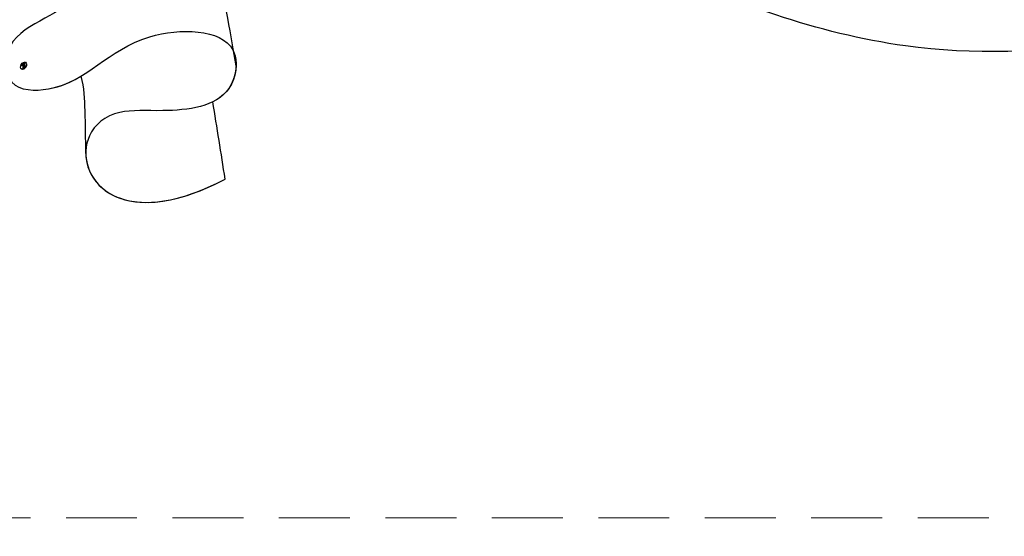
# Model space of a CAD drawing. Units: millimetres. Extents: x 1266 to 2946, y 347 to 1535.
# Drawn here: x 2105 to 2193, y 983 to 1029 of the extents above; entities that cross this region are included whole.
import ezdxf

# ---------------------------------------------------------------- set-up
doc = ezdxf.new("R2010")
doc.units = ezdxf.units.MM
doc.linetypes.add('HIDDEN', pattern=[9.525, 6.35, -3.175])
doc.layers.add('H-06.木作(細線)', color=8, linetype='Continuous')
doc.layers.add('H-08.木作(細線)', color=8, linetype='Continuous')
doc.layers.add('logo', color=240, linetype='Continuous', plot=False)
doc.styles.get("Standard").update_dxf_attribs({"font": 'arial.ttf'})
doc.styles.add('新細明體', font='txt')
doc.dimstyles.new('4', dxfattribs={"dimtxt": 10, "dimasz": 3, "dimexe": 1.5, "dimexo": 1.5, "dimgap": 1.2, "dimtad": 2, "dimdec": 0, "dimtxsty": '新細明體', "dimblk": 'ARCHTICK', "dimcen": 5, "dimclrd": 8, "dimclre": 8, "dimclrt": 4, "dimadec": 0, "dimazin": 0, "dimtfac": 1, "dimtdec": 0, "dimtix": 1, "dimtmove": 2, "dimatfit": 3, "dimldrblk": 'OPEN90', "dimfxl": 1.25, "dimlwd": 9, "dimlwe": 9, "dimarcsym": 0})

# ---------------------------------------------------------------- blocks, each defined once
blk = doc.blocks.new('logo')
at = {"layer": 'logo'}
h = blk.add_hatch(color=256, dxfattribs=at)
edge = h.paths.add_edge_path()
edge.add_ellipse((0.18, 0.6), major_axis=(0.323, 0.566), ratio=0.659111, start_angle=263.8576, end_angle=429.825)
edge.add_arc((0.02, 1.39), 0.399, 258.9967, 261.058)
edge.add_ellipse((0.18, 0.6), major_axis=(0.314, 0.551), ratio=0.659838, start_angle=263.243, end_angle=428.5195, ccw=False)
edge.add_arc((0.51, 0.37), 0.0433, 263.9962, 282.4455)
edge = h.paths.add_edge_path()
edge.add_ellipse((0.18, 0.6), major_axis=(0.314, 0.551), ratio=0.659838, start_angle=70.2744, end_angle=262.8394, ccw=False)
edge.add_arc((0.03, 1.2), 0.237, 245.2323, 248.2557, ccw=False)
edge.add_ellipse((0.18, 0.6), major_axis=(0.323, 0.566), ratio=0.659111, start_angle=71.1999, end_angle=263.5875)
edge.add_arc((0.5, 0.37), 0.0389, 266.4658, 288.3928, ccw=False)
edge = h.paths.add_edge_path(flags=17)
edge.add_line((0.2, 1.02), (0.2, 1.03))
edge.add_arc((0.02, 1.39), 0.399, 261.058, 296.4699, ccw=False)
edge.add_ellipse((0.18, 0.6), major_axis=(0.314, 0.551), ratio=0.659838, start_angle=68.5195, end_angle=70.2744)
edge.add_arc((0.03, 1.2), 0.237, 248.2557, 287.7329)
edge.add_arc((0.18, 0.84), 0.155, 119.2735, 139.7006)
edge.add_arc((0.45, 0.59), 0.526, 137.2638, 146.3296)
edge.add_arc((0.7, 0.49), 0.794, 150.4954, 153.1332)
edge.add_arc((0.17, 0.07), 0.799, 100.8186, 103.2077, ccw=False)
edge.add_arc((0.3, 0.68), 0.325, 138.9231, 148.8948, ccw=False)
edge.add_arc((0.62, 0.39), 0.758, 124.4657, 138.4002, ccw=False)
edge = h.paths.add_edge_path()
edge.add_arc((0.03, 1.2), 0.237, 233.3596, 245.2323)
edge.add_ellipse((0.18, 0.6), major_axis=(0.323, 0.566), ratio=0.659111, start_angle=69.825, end_angle=71.1999, ccw=False)
edge.add_arc((0.02, 1.39), 0.399, 251.1923, 258.9967, ccw=False)
h.paths.add_polyline_path([(-0.05, 0.82, -0.021859), (-0.02, 0.83, -0.004955), (-0.01, 0.85, 0.012967), (-0.05, 0.83, 0.223317), (-0.2, 0.65, 0.425243), (-0.17, 0.61, 0.393247), (-0.02, 0.74, -0.084558), (0.02, 0.84, 0.019194), (-0.02, 0.83, 0.004726), (-0.02, 0.82, 0.021148), (-0.04, 0.73, -0.080721), (-0.07, 0.66, -0.104113), (-0.11, 0.63, -0.094873), (-0.16, 0.62, -0.207877), (-0.18, 0.64, -0.223034), (-0.18, 0.67, -0.16869)], flags=17)
h.paths.add_polyline_path([(0.36, 0.97, 0.088592), (0.28, 0.95, 0.140724), (0.2, 0.82, -0.012272), (0.2, 0.81, -0.041532), (0.22, 0.8, 0.005558), (0.22, 0.82, -0.187874)], flags=17)
h.paths.add_polyline_path([(0.19, 0.73, 0.011592), (0.2, 0.77, 0.056884), (0.19, 0.79, -0.271208), (0.1, 0.71, -0.679677), (0.04, 0.82, -0.290071), (0.16, 0.82, -0.103922), (0.19, 0.79, 0.053349), (0.2, 0.81, -0.004508), (0.2, 0.82, 0.220604), (0.1, 0.86, -0.015501), (0.05, 0.85, 0.008768), (0.03, 0.85, 0.029539), (0.02, 0.84, 1.009367)], flags=17)
h.paths.add_polyline_path([(0.22, 0.8, -0.008928), (0.2, 0.77, -0.347678), (0.17, 0.63, 0.00727), (0.06, 0.58, -0.035606), (0.06, 0.58, 0.01139), (0.07, 0.57, 0.012101), (0.15, 0.61, 0.461639)], flags=17)
h.paths.add_polyline_path([(0.11, 0.67, 0.433181), (0.03, 0.63, 0.04486), (0.03, 0.62, -0.026783), (0.04, 0.62, -0.142026), (0.05, 0.64, -0.307429), (0.09, 0.66, -0.953401), (0.07, 0.62, 0.069613), (0.04, 0.62, 0.042891), (0.04, 0.62, -0.067719), (0.07, 0.61, 0.893379)], flags=17)
h.paths.add_polyline_path([(0.02, 0.61, -0.009243), (0.03, 0.61, -0.026651), (0.03, 0.62, 0.013684), (0.02, 0.62, 0.174326), (0, 0.61, 0.391287), (0.01, 0.57, 0.210555), (0.04, 0.56), (0.04, 0.56, 0.001326), (0.05, 0.57, -0.005065), (0.05, 0.57, -0.027528), (0.04, 0.57, -0.195292), (0.02, 0.58, -0.659298)], flags=17)
h.paths.add_polyline_path([(0.04, 0.62, 0.023127), (0.03, 0.61, 0.184672), (0.04, 0.57, 0.098355), (0.06, 0.58, -0.009788), (0.05, 0.58, -0.240413)], flags=17)
h.paths.add_polyline_path([(0.07, 0.57, -0.002039), (0.05, 0.57, 0.07599), (0.1, 0.55, 0.108431), (0.23, 0.55, -0.004552), (0.23, 0.56, -0.028332), (0.17, 0.55, -0.123708)], flags=17)
h.paths.add_polyline_path([(0.4, 0.74, -0.55173), (0.42, 0.69, -0.18979), (0.3, 0.57, -0.013881), (0.27, 0.56, 0.011039), (0.27, 0.56, 0.022162), (0.29, 0.56, -0.010966), (0.31, 0.57, -0.001761), (0.35, 0.58, 0.034744), (0.38, 0.6, 0.086103), (0.43, 0.67, 0.506659), (0.4, 0.76, 0.355205), (0.25, 0.67, 0.093422), (0.23, 0.56, 0.017263), (0.27, 0.56, -0.31391)], flags=17)
h.paths.add_polyline_path([(0.26, 0.55, -0.009702), (0.27, 0.55, -0.004936), (0.27, 0.56, -0.035369), (0.24, 0.55, -0.002587), (0.23, 0.55, 0.014405), (0.24, 0.53, -0.020509)], flags=17)
h.paths.add_polyline_path([(0.27, 0.55, -0.007857), (0.27, 0.55, 0.009702), (0.26, 0.55, 0.020509), (0.24, 0.53, 0.000681), (0.24, 0.53, -0.002588), (0.24, 0.53, -0.013713), (0.25, 0.53, -0.01198)], flags=17)
h.paths.add_polyline_path([(0.28, 0.52, -0.036579), (0.27, 0.55, 0.01198), (0.25, 0.53, 0.013411), (0.24, 0.53, 0.001089), (0.24, 0.53, 0.015933), (0.24, 0.43, -0.190203), (0.19, 0.3, -0.266161), (0.12, 0.27, -0.207317), (0.18, 0.48, -0.064593), (0.24, 0.53, -0.001017), (0.24, 0.53, -0.000681), (0.24, 0.53, 0.152538), (0.11, 0.38, 0.230241), (0.11, 0.24, 0.234095), (0.21, 0.27, 0.172717), (0.27, 0.37, 0.028132), (0.28, 0.44, -0.014352), (0.28, 0.46, 0.062016), (0.31, 0.45, 0.349487), (0.46, 0.53, 0.392407), (0.44, 0.61, 0.130108), (0.38, 0.6, 0.001865), (0.35, 0.58, -0.054721), (0.29, 0.56, 0.014593), (0.27, 0.55, 0.007857), (0.27, 0.55, -0.01108), (0.3, 0.56, -0.100678), (0.41, 0.59, -0.349203), (0.43, 0.57, -0.402437), (0.32, 0.46, -0.009974), (0.32, 0.47, 0.613372), (0.29, 0.51, 0.175713), (0.28, 0.5, -0.002484), (0.28, 0.49, -0.463644), (0.3, 0.49, -0.513768), (0.3, 0.47, -0.075052), (0.28, 0.48, 0.007944)], flags=17)
h.paths.add_polyline_path([(0.31, 0.45, -0.062016), (0.28, 0.46, -0.007786), (0.28, 0.44, 0.027572), (0.28, 0.41, 0.0582), (0.28, 0.4, 0.26466), (0.38, 0.29, 0.315327), (0.49, 0.33, -0.025867), (0.49, 0.33, -0.380363), (0.35, 0.33, -0.153954), (0.31, 0.4, -0.090831)], flags=17)
h.paths.add_polyline_path([(0.46, 0.37, 0.336432), (0.49, 0.33, 0.025867), (0.49, 0.33, 0.026394), (0.5, 0.33, -0.025927), (0.49, 0.33, -0.173285), (0.47, 0.35, -0.685315), (0.49, 0.38, -0.491027), (0.5, 0.35, -0.040547), (0.49, 0.33, 0.025927), (0.5, 0.33, 0.139653), (0.51, 0.36, 1.004843)], flags=17)
h.paths.add_polyline_path([(0.41, 1, 0.143839), (0.35, 1, 0.069213), (0.28, 0.95, -0.088592), (0.36, 0.97, 0.404636)], flags=17)
h.paths.add_polyline_path([(0.27, 0.95, -0.01627), (0.28, 0.95, -0.069213), (0.35, 1, 0.037626), (0.22, 0.93, -0.082213), (0.04, 0.85, 0.004306), (0.02, 0.85, 0.008989), (0.02, 0.84, -0.006474), (0.03, 0.85, -0.136946), (0.1, 0.86, 0.054668)], flags=17)
for points in [[(0.02, 0.84, 0.019194), (-0.02, 0.83, 0.004726), (-0.02, 0.82, -0.044587), (-0.04, 0.73, -0.07623), (-0.08, 0.67, -0.235864), (-0.16, 0.62, -0.450297), (-0.18, 0.67, -0.16869), (-0.05, 0.82, -0.021859), (-0.02, 0.83, -0.004955), (-0.01, 0.85, 0.012967), (-0.05, 0.83, 0.223317), (-0.2, 0.65, 0.425243), (-0.17, 0.61, 0.393247), (-0.02, 0.74, -0.084558)], [(-0.16, 0.62, -0.206522), (-0.18, 0.64, 0.207877), (-0.16, 0.62, 0.024305), (-0.15, 0.62, -0.043373)], [(0.27, 0.56, -0.011039), (0.27, 0.56, -0.017263), (0.23, 0.56, 0.004552), (0.23, 0.55, 0.002587), (0.24, 0.55, 0.035369)]]:
    blk.add_hatch(color=256, dxfattribs=at).paths.add_polyline_path(points)
h = blk.add_hatch(color=256, dxfattribs=at)
edge = h.paths.add_edge_path()
edge.add_ellipse((0.18, 0.6), major_axis=(0.314, 0.551), ratio=0.659838, start_angle=68.5195, end_angle=70.2744, ccw=False)
edge.add_arc((0.02, 1.39), 0.399, 258.9967, 261.058, ccw=False)
edge.add_ellipse((0.18, 0.6), major_axis=(0.323, 0.566), ratio=0.659111, start_angle=69.825, end_angle=71.1999)
edge.add_arc((0.03, 1.2), 0.237, 245.2323, 248.2557)
h = blk.add_hatch(color=256, dxfattribs=at)
h.paths.add_polyline_path([(0.22, 0.8, 0.041532), (0.2, 0.81, 0.012272), (0.2, 0.82, 0.004508), (0.2, 0.81, -0.053349), (0.19, 0.79, -0.056884), (0.2, 0.77, 0.008928)])
h.paths.add_polyline_path([(0.02, 0.84, -0.008989), (0.02, 0.85, 0.010425), (-0.01, 0.85, 0.004955), (-0.02, 0.83, -0.019194)])
h.paths.add_polyline_path([(0.1, 0.86, 0.136946), (0.03, 0.85, -0.008768), (0.05, 0.85, 0.015501)])
h.paths.add_polyline_path([(0.04, 0.62, 0.026783), (0.03, 0.62, 0.026651), (0.03, 0.61, -0.023127), (0.04, 0.62, -0.042891)])
h.paths.add_polyline_path([(0.07, 0.57, -0.01139), (0.06, 0.58, -0.098355), (0.04, 0.57, 0.027528), (0.05, 0.57, 0.005065), (0.05, 0.57, 0.002039)])
for p, q in [((0.04, 0.56), (0.04, 0.56)), ((0.2, 1.03), (0.2, 1.02))]:
    blk.add_line(p, q, dxfattribs=at)
at = {"layer": 'logo', "lineweight": 0}
for p, q in [((0.04, 0.56), (0.04, 0.56)), ((0.2, 1.02), (0.2, 1.03))]:
    blk.add_line(p, q, dxfattribs=at)
at = {"layer": 'logo'}
for points in [[(-0.17, 0.61, -0.425243), (-0.2, 0.65, -0.223317), (-0.05, 0.83, -0.027703), (0.04, 0.85, 0.082213), (0.22, 0.93, -0.037626), (0.35, 1, -0.143839), (0.41, 1, -0.872775)], [(-0.16, 0.62, -0.434531), (-0.18, 0.67, -0.16869), (-0.05, 0.82, 0.909183)], [(0.2, 1.02, 0.060876), (0.06, 0.9, 0.137716), (-0.02, 0.74, -0.393247), (-0.17, 0.61, 79.578459)], [(-0.11, 1.01, 0.200172), (0.2, 1.03, -0.066965)], [(-0.11, 1.01, 0.241802), (0.1, 0.98, 0.575938)], [(-0.05, 0.82, -0.056349), (0.05, 0.85, 0.070229), (0.27, 0.95, 0.769245)], [(-0.02, 0.82, 0.021148), (-0.04, 0.73, 0.658186)], [(0.06, 0.94, 0.039578), (0.01, 0.88, 0.021193), (-0.02, 0.82, 0.700396)], [(0.04, 0.56, -0.210555), (0.01, 0.57, -0.391287), (0, 0.61, -0.174326), (0.02, 0.62, -0.110406), (0.07, 0.62, 0.953401), (0.09, 0.66)], [(0.22, 0.82, -0.026083), (0.19, 0.73, -1.009367), (0.02, 0.84, 0.624773)], [(0.06, 0.58, -0.338614), (0.02, 0.58, -0.659298), (0.02, 0.61, -0.100316), (0.07, 0.61, 0.893379), (0.11, 0.67, 0.433181), (0.03, 0.63, 0.289299), (0.05, 0.57, 0.081086), (0.1, 0.55, -0.684784)], [(0.02, 0.84, -0.416943), (0.2, 0.81, 0.828532)], [(0.2, 0.81, -0.329321), (0.1, 0.71, -0.679677), (0.04, 0.82, 0.415871)], [(0.04, 0.82, -0.290071), (0.16, 0.82, -0.539799), (0.17, 0.63, 0.00727), (0.06, 0.58, -1.51475)], [(0.09, 0.66, 0.307429), (0.05, 0.64, 0.446432), (0.05, 0.58, 0.145269), (0.17, 0.55, -0.214979)], [(0.15, 0.61, -0.015466), (0.04, 0.56, 0.608014)], [(0.1, 0.98, 0.089367), (0.06, 0.94, 0.028397)], [(0.28, 0.46, -0.035926), (0.27, 0.37, -0.172717), (0.21, 0.27, -0.234095), (0.11, 0.24, -0.230241), (0.11, 0.38, -0.17359), (0.26, 0.55)], [(0.1, 0.55, 0.111049), (0.24, 0.55, 0.147976), (0.38, 0.6, 0.393525)], [(0.24, 0.53, 0.016972), (0.24, 0.43, -0.190203), (0.19, 0.3, -0.266161), (0.12, 0.27, -0.290937), (0.25, 0.53, 0.211969)], [(0.2, 0.81, -0.513007), (0.15, 0.61, -1.702754)], [(0.17, 0.55, 0.059536), (0.3, 0.57, 0.18979), (0.42, 0.69, 0.55173), (0.4, 0.74, 0.38162), (0.28, 0.52, -0.007944), (0.28, 0.48, -0.007944)], [(0.19, 1.02, 0.002733), (0.2, 1.02)], [(0.35, 1, 0.216717), (0.2, 0.81, 0.638327)], [(0.36, 0.97, 0.187874), (0.22, 0.82, 0.783226)], [(0.38, 0.6, 0.086103), (0.43, 0.67, 0.506659), (0.4, 0.76, 0.355205), (0.25, 0.67, 0.113269), (0.24, 0.53, 0.583131)], [(0.25, 0.53, -0.023063), (0.3, 0.56, -0.100678), (0.41, 0.59, -0.349203), (0.43, 0.57, -0.402437), (0.32, 0.46, -0.247136)], [(0.26, 0.55, -0.035274), (0.31, 0.57, -0.003626), (0.38, 0.6, 0.389489)], [(0.27, 0.95, -0.105013), (0.36, 0.97, 0.404636), (0.41, 1, 1.743742)], [(0.38, 0.6, -0.130108), (0.44, 0.61, -0.392407), (0.46, 0.53, -0.420619), (0.28, 0.46, -0.420619)], [(0.28, 0.5, -0.175713), (0.29, 0.51, -0.613372), (0.32, 0.47)], [(0.3, 0.47, 0.513768), (0.3, 0.49, 0.463644), (0.28, 0.49, 0.463644)], [(0.3, 0.47, -0.075052), (0.28, 0.48)], [(0.31, 0.45, 0.090831), (0.31, 0.4, 0.169704), (0.36, 0.32)], [(0.32, 0.47, 0.009974), (0.32, 0.46, 0.009974)], [(0.51, 0.36, -0.166662), (0.49, 0.33, -0.70739)]]:
    blk.add_lwpolyline(points, format="xyb", dxfattribs=at)
at = {"layer": 'logo', "lineweight": 0}
for centre, radius, start, end in [((0.07, 0.58), 0.28, 114.7362, 165.0904), ((-0.16, 0.65), 0.0374, 171.8348, 263.9838), ((0.09, 0.56), 0.292, 119.8523, 158.1526), ((-0.15, 0.65), 0.0336, 149.7688, 246.7364), ((-0.16, 0.76), 0.146, 267.5844, 353.4527), ((-0.17, 0.73), 0.111, 272.2715, 325.3573), ((0.02, 1.39), 0.399, 251.1923, 296.4699), ((-0.26, 0.8), 0.225, 324.2142, 341.6511), ((0.17, 0.07), 0.799, 103.2077, 106.1792), ((0.14, 0.4), 0.462, 110.1482, 115.1572), ((-0.51, 0.9), 0.5, 339.9296, 350.1414), ((0.7, 0.49), 0.794, 153.1332, 154.2687), ((0.7, 0.49), 0.794, 153.1332, 154.2687), ((0.14, 0.4), 0.462, 105.7498, 110.1482), ((0.14, 0.4), 0.462, 105.7498, 110.1482), ((0.3, 0.68), 0.325, 150.9548, 170.2881), ((0.7, 0.49), 0.794, 154.2687, 155.3518), ((0.7, 0.49), 0.794, 150.4954, 153.1332), ((0.17, 0.07), 0.799, 100.8186, 103.2077), ((0.17, 0.07), 0.799, 100.8186, 103.2077), ((0.02, 0.59), 0.027, 151.6425, 237.1215), ((0.1, 0.78), 0.101, 147.8295, 328.8978), ((0.03, 0.58), 0.0386, 98.6046, 138.1597), ((0.45, 0.59), 0.526, 137.2638, 146.3296), ((0.03, 0.6), 0.0177, 105.7526, 239.3398), ((0.03, 0.61), 0.0459, 234.5859, 282.1467), ((0.3, 0.68), 0.325, 138.9231, 148.8948), ((0.1, 0.73), 0.131, 121.8036, 128.5716), ((0.17, 0.07), 0.799, 99.8317, 100.8186), ((0.3, 0.68), 0.325, 148.8948, 150.9548), ((0.14, 0.4), 0.462, 104.2662, 105.7498), ((0.3, 0.68), 0.325, 148.8948, 150.9548), ((0.05, 0.51), 0.117, 102.4178, 105.5537), ((0.05, 0.49), 0.123, 101.6186, 103.7368), ((0.04, 0.61), 0.0383, 230.8646, 275.0659), ((0.1, 0.73), 0.131, 90.6121, 121.8036), ((0.14, 0.4), 0.462, 102.2567, 104.2662), ((0.09, 0.78), 0.0664, 143.3048, 280.117), ((0.09, 0.61), 0.0622, 70.679, 164.3644), ((0.09, 0.62), 0.064, 167.0919, 177.3661), ((0.05, 0.51), 0.117, 96.281, 102.4178), ((0.05, 0.49), 0.123, 96.3193, 101.6186), ((0.05, 0.51), 0.117, 96.281, 102.4178), ((0.09, 0.62), 0.064, 177.3661, 183.4727), ((0.05, 0.49), 0.123, 96.3193, 101.6186), ((0.09, 0.62), 0.064, 177.3661, 183.4727), ((0.09, 0.62), 0.064, 183.4727, 225.325), ((-0.1, 1.46), 0.618, 283.2744, 302.0739), ((0.1, 0.73), 0.11, 60.1861, 124.8898), ((0.08, 0.61), 0.0419, 133.7672, 166.1009), ((0.05, 0.51), 0.117, 80.3525, 96.281), ((0.08, 0.61), 0.0419, 166.1009, 175.9249), ((0.05, 0.49), 0.123, 80.8228, 96.3193), ((0.08, 0.61), 0.0419, 175.9249, 229.9973), ((0.08, 0.61), 0.0419, 166.1009, 175.9249), ((0.04, 0.61), 0.0383, 275.0659, 297.535), ((-0.68, 2.39), 1.97, 291.5203, 291.8241), ((0.09, 0.62), 0.064, 225.325, 231.6324), ((-0.19, 1.69), 0.875, 285.3109, 288.8633), ((0.08, 0.63), 0.0367, 83.4964, 151.8522), ((0.16, 0.76), 0.211, 238.695, 240.9381), ((-0.68, 2.39), 1.97, 291.8241, 292.2914), ((0.13, 0.7), 0.155, 239.2194, 256.6015), ((0.13, 0.7), 0.155, 238.0585, 239.2194), ((0.62, 0.39), 0.758, 124.4657, 138.4002), ((0.18, 0.84), 0.155, 119.2735, 139.7006), ((1.92, -2.98), 4.02, 115.8994, 117.5656), ((0.04, 0.61), 0.0383, 297.535, 305.6919), ((0.16, 0.76), 0.211, 240.9381, 243.5484), ((0.09, 0.65), 0.0353, 243.9263, 51.0341), ((0.08, 0.64), 0.0217, 251.3968, 65.9306), ((-0.68, 2.39), 1.97, 292.2914, 295.0645), ((0.16, 0.76), 0.211, 243.5484, 271.7569), ((0.26, 0.31), 0.166, 155.203, 207.0666), ((-0.19, 1.69), 0.875, 288.8633, 301.3798), ((0.1, 0.73), 0.131, 40.8505, 90.6121), ((0.08, 0.83), 0.116, 281.7653, 342.4614), ((0.16, 0.86), 0.321, 258.87, 283.6239), ((0.41, 0.25), 0.329, 122.0966, 156.7882), ((0.39, 0.3), 0.273, 124.9761, 186.879), ((0.1, 0.73), 0.13, 292.5765, 31.6961), ((0.1, 0.72), 0.114, 36.3079, 60.04), ((0.1, 0.72), 0.114, 306.5995, 23.2852), ((0.14, 1.13), 0.581, 272.9888, 279.4802), ((0.08, 0.83), 0.116, 342.4614, 354.6764), ((0.08, 0.83), 0.116, 342.4614, 354.6764), ((0.1, 0.72), 0.114, 23.2852, 36.3079), ((0.1, 0.72), 0.114, 23.2852, 36.3079), ((-0.61, 1.07), 0.874, 336.959, 339.6154), ((0.47, 0.74), 0.286, 131.3266, 163.3678), ((0.47, 0.74), 0.286, 163.3678, 164.401), ((0.1, 0.73), 0.131, 38.0381, 40.8505), ((0.47, 0.74), 0.286, 163.3678, 164.401), ((0.1, 0.73), 0.131, 38.0381, 40.8505), ((0.1, 0.73), 0.13, 31.6961, 41.2089), ((0.1, 0.73), 0.13, 31.6961, 41.2089), ((-0.61, 1.07), 0.874, 339.6154, 341.6615), ((-0.61, 1.07), 0.874, 339.6154, 341.6615), ((0.71, 0.13), 0.935, 112.6486, 121.2678), ((0.49, 0.72), 0.291, 117.4328, 159.9943), ((-0.61, 1.07), 0.874, 341.6615, 342.9354), ((0.14, 1.13), 0.581, 279.4802, 283.4362), ((0.55, 0.57), 0.32, 182.4453, 183.4886), ((0.16, 0.86), 0.321, 283.6239, 284.2167), ((0.55, 0.57), 0.32, 183.4886, 186.7897), ((0.22, 0.81), 0.256, 273.4512, 281.5539), ((0.41, 0.25), 0.329, 117.3968, 122.0966), ((0.4, 0.3), 0.281, 122.374, 125.4474), ((-0.3, 0.45), 0.545, 7.5429, 8.1488), ((0.55, 0.57), 0.32, 186.7897, 186.9458), ((0.38, 0.63), 0.137, 82.2276, 160.4489), ((0.52, 0.03), 0.577, 115.5374, 118.2829), ((0.44, 0.18), 0.406, 114.5532, 116.7766), ((0.38, 0.75), 0.226, 115.8995, 119.6279), ((0.46, 0.56), 0.187, 109.838, 179.5483), ((0.14, 1.13), 0.581, 283.4362, 286.6173), ((0.46, 0.56), 0.187, 179.5483, 182.0782), ((0.22, 0.81), 0.256, 281.5539, 286.6322), ((0.44, 0.18), 0.406, 111.2089, 114.5532), ((0.52, 0.03), 0.577, 112.9982, 115.5374), ((0.46, 0.56), 0.187, 182.0782, 183.2094), ((0.46, 0.56), 0.187, 183.2094, 185.01), ((0.46, 0.56), 0.187, 185.01, 193.3895), ((0.47, 0.74), 0.286, 115.4894, 131.3266), ((0.47, 0.74), 0.286, 115.4894, 131.3266), ((0.38, 0.75), 0.226, 95.6485, 115.8995), ((0.38, 0.75), 0.226, 95.6485, 115.8995), ((0.34, 0.58), 0.136, 244.3758, 335.626), ((-1.08, 0.39), 1.36, 3.6768, 5.4974), ((0.29, 0.48), 0.0241, 86.756, 126.6195), ((-1.08, 0.39), 1.36, 4.2266, 4.7959), ((0.29, 0.48), 0.0148, 48.9877, 148.4858), ((0.32, 0.54), 0.0724, 235.2903, 252.4587), ((0.6, 0.44), 0.32, 175.9493, 185.5558), ((0.34, 0.58), 0.136, 244.3758, 258.5706), ((0.6, 0.44), 0.32, 175.9493, 185.5558), ((0.32, 0.4), 0.038, 179.2922, 192.6156), ((0.42, 0.43), 0.142, 192.9154, 252.2115), ((0.22, 0.81), 0.256, 286.6322, 299.1609), ((0.44, 0.18), 0.406, 108.6958, 111.2089), ((0.3, 0.48), 0.0251, 327.1994, 93.2945), ((0.22, 0.78), 0.227, 292.2367, 335.222), ((0.43, 0.3), 0.29, 94.0374, 117.0335), ((0.29, 0.48), 0.016, 301.3037, 50.0743), ((2.55, -4.36), 5.41, 114.0704, 114.474), ((0.46, 0.43), 0.143, 189.1555, 227.6818), ((0.32, 0.58), 0.111, 267.175, 354.8617), ((0.43, 0.44), 0.113, 165.2767, 167.5624), ((0.42, 0.41), 0.104, 219.3152, 312.3495), ((0.39, 0.9), 0.101, 81.2439, 113.9848), ((0.22, 0.81), 0.256, 299.1609, 307.1205), ((2.55, -4.36), 5.41, 113.6429, 114.0704), ((0.37, 1.01), 0.0392, 258.5502, 346.6702), ((0.21, 0.8), 0.262, 310.2009, 329.8856), ((0.42, 0.5), 0.103, 81.5328, 111.1847), ((0.41, 0.39), 0.106, 252.0283, 322.0343), ((0.38, 0.7), 0.0613, 327.2799, 74.7579), ((0.39, 0.7), 0.0345, 330.444, 85.9913), ((0.41, 0.56), 0.0267, 8.5098, 85.5073), ((0.41, 0.55), 0.0627, 337.3085, 63.01), ((0.49, 0.36), 0.0248, 345.864, 166.4176), ((0.5, 0.37), 0.0389, 177.6916, 252.0699), ((0.49, 0.36), 0.0192, 85.2505, 222.9442), ((0.51, 0.37), 0.0433, 213.0653, 252.3889), ((0.48, 0.36), 0.0263, 331.2506, 75.8597), ((0.43, 0.4), 0.0917, 317.7365, 327.0242), ((0.51, 0.37), 0.0433, 252.3889, 295.424), ((0.5, 0.37), 0.0389, 252.0699, 306.6919)]:
    blk.add_arc(centre, radius, start, end, dxfattribs=at)
at = {"layer": 'logo'}
for major_axis, ratio in [((0.323, 0.566), 0.659111), ((0.314, 0.551), 0.659838)]:
    blk.add_ellipse((0.18, 0.6), major_axis=major_axis, ratio=ratio, dxfattribs=at)
at = {"layer": 'logo', "insert": (-0.18, 0.21), "char_height": 0.0564, "width": 0.7641, "attachment_point": 1}
blk.add_mtext('{\\fVerdana|b0|i1|c0|p34;GOODWARE}', dxfattribs=at)
blk = doc.blocks.new('SE-21076-d')
at = {"layer": 'H-08.木作(細線)'}
for points, knots in [([(154.011, -15.279), (153.094, -16.552), (147.673, -23.221), (136.453, -35.651), (118.231, -48.905), (97.702, -55.49), (76.187, -56.183), (58.164, -49.514), (46.853, -43.383), (42.826, -40.612), (42.723, -40.541)], [4.082917, 4.082917, 4.082917, 4.082917, 8.777439, 30.023304, 54.127495, 75.402574, 93.774048, 117.641185, 131.939009, 132.317362, 132.317362, 132.317362, 132.317362]), ([(154.011, -15.279), (153.094, -16.552), (147.673, -23.221), (136.453, -35.651), (118.231, -48.905), (97.702, -55.49), (76.187, -56.183), (58.164, -49.514), (46.853, -43.383), (42.826, -40.612), (42.723, -40.541)], [4.082917, 4.082917, 4.082917, 4.082917, 8.777439, 30.023304, 54.127495, 75.402574, 93.774048, 117.641185, 131.939009, 132.317362, 132.317362, 132.317362, 132.317362]), ([(154.011, -15.279), (153.094, -16.552), (147.673, -23.221), (136.453, -35.651), (118.231, -48.905), (97.702, -55.49), (76.187, -56.183), (58.164, -49.514), (46.853, -43.383), (42.826, -40.612), (42.723, -40.541)], [4.082917, 4.082917, 4.082917, 4.082917, 8.777439, 30.023304, 54.127495, 75.402574, 93.774048, 117.641185, 131.939009, 132.317362, 132.317362, 132.317362, 132.317362]), ([(-7.192, -47.98), (-7.126, -48.048), (-5.861, -49.187), (-1.913, -46.802), (3.418, -47.717), (4.31, -52.276), (-2.428, -52.976), (-2.404, -59.086), (4.566, -59.26), (7.901, -53.421), (18.95, -53.57), (18.036, -60.363), (12.468, -61.063), (7.315, -60.7), (2.527, -64.944), (7.551, -72.181), (17.356, -67.023)], [85.022767, 85.022767, 85.022767, 85.022767, 85.326754, 90.683941, 95.113124, 96.986786, 104.11756, 107.368289, 110.721697, 120.82942, 127.862729, 131.490309, 137.454552, 141.220271, 145.93256, 162.132569, 162.132569, 162.132569, 162.132569]), ([(-7.192, -47.98), (-7.126, -48.048), (-5.861, -49.187), (-1.913, -46.802), (3.418, -47.717), (4.31, -52.276), (-2.428, -52.976), (-2.404, -59.086), (4.566, -59.26), (7.901, -53.421), (18.95, -53.57), (18.036, -60.363), (12.468, -61.063), (7.315, -60.7), (2.527, -64.944), (7.551, -72.181), (17.356, -67.023)], [85.022767, 85.022767, 85.022767, 85.022767, 85.326754, 90.683941, 95.113124, 96.986786, 104.11756, 107.368289, 110.721697, 120.82942, 127.862729, 131.490309, 137.454552, 141.220271, 145.93256, 162.132569, 162.132569, 162.132569, 162.132569]), ([(18.113, -55.612), (18.542, -56.594), (18.213, -58.726), (16.822, -59.812), (16.249, -60.096)], [128.047983, 128.047983, 128.047983, 128.047983, 131.490309, 133.354821, 133.354821, 133.354821, 133.354821]), ([(-2.205, -57.339), (-2.13, -57.729), (-1.526, -59.108), (1.678, -59.188), (3.597, -58.319), (4.469, -57.798)], [106.221664, 106.221664, 106.221664, 106.221664, 107.368289, 110.721697, 113.905031, 113.905031, 113.905031, 113.905031]), ([(4.884, -64.728), (4.869, -63.43), (4.844, -61.138), (4.748, -58.829), (4.469, -57.798)], [0, 0, 0, 0, 3.815279, 6.946613, 6.946613, 6.946613, 6.946613]), ([(4.884, -64.728), (4.869, -63.43), (4.844, -61.138), (4.748, -58.829), (4.469, -57.798)], [0, 0, 0, 0, 3.815279, 6.946613, 6.946613, 6.946613, 6.946613]), ([(4.884, -64.728), (4.869, -63.43), (4.844, -61.138), (4.748, -58.829), (4.469, -57.798)], [0, 0, 0, 0, 3.815279, 6.946613, 6.946613, 6.946613, 6.946613])]:
    blk.add_open_spline(points, degree=3, knots=knots, dxfattribs=at)
for points in [[(18.333, -56.904), (17.865, -54.153), (17.397, -51.402), (16.602, -47.322)], [(4.884, -64.728), (4.902, -67.966), (8.962, -71.439), (17.356, -67.023)]]:
    blk.add_open_spline(points, degree=3, dxfattribs=at)
blk.add_spline([(17.356, -67.023), (16.249, -60.091)], degree=3, dxfattribs=at)
blk.add_spline([(17.356, -67.023), (16.249, -60.091)], degree=3, dxfattribs=at)
blk.add_spline([(17.356, -67.023), (16.249, -60.091)], degree=3, dxfattribs=at)
at = {"layer": 'H-08.木作(細線)', "xscale": 0.5529599999999999, "yscale": 0.5529599999999999, "zscale": 0.5529599999999999}
blk.add_blockref('logo', (-0.783, -57.206), dxfattribs=at)
blk = doc.blocks.new('_ArchTick')
at = {"color": 0, "linetype": 'ByBlock', "const_width": 0.15}
blk.add_lwpolyline([(-0.5, -0.5), (0.5, 0.5)], dxfattribs=at)
blk = doc.blocks.new('*D60')
at = {"layer": 'DEFPOINTS', "color": 0, "transparency": 16777216}
for p in [(2688.123, 1152.119), (1490.196, 984.367), (2688.123, 984.367)]:
    blk.add_point(p, dxfattribs=at)
at = {"layer": 'H-06.木作(細線)', "color": 8, "linetype": 'HIDDEN', "lineweight": 9, "transparency": 16777216}
for p, q in [((2686.623, 1152.119), (1488.696, 1152.119)), ((2686.623, 984.367), (1488.696, 984.367))]:
    blk.add_line(p, q, dxfattribs=at)
at = {"layer": 'H-06.木作(細線)', "color": 8, "lineweight": 9, "transparency": 16777216}
blk.add_line((1490.196, 1152.119), (1490.196, 984.367), dxfattribs=at)
at = {"layer": 'H-06.木作(細線)', "color": 8, "lineweight": 9, "transparency": 16777216, "xscale": 3, "yscale": 3, "zscale": 3}
for p, rotation in [((1490.196, 1152.119), 90), ((1490.196, 984.367), 270)]:
    blk.add_blockref('_ArchTick', p, dxfattribs=dict(at, rotation=rotation))
at = {"layer": 'H-06.木作(細線)', "color": 4, "transparency": 16777216, "insert": (1483.364, 1068.243), "char_height": 10, "attachment_point": 5, "rotation": 90, "style": '新細明體'}
blk.add_mtext('168', dxfattribs=at)
blk = doc.blocks.new('_Open90')
at = {"color": 0, "linetype": 'ByBlock', "lineweight": -2}
for p, q in [((-0.5, 0.5), (0, 0)), ((0, 0), (-1, 0)), ((0, 0), (-0.5, -0.5))]:
    blk.add_line(p, q, dxfattribs=at)
blk = doc.blocks.new('*D61')
at = {"layer": 'DEFPOINTS', "color": 0, "transparency": 16777216}
for p in [(2688.123, 1181.543), (1523.342, 984.367), (2688.123, 984.367)]:
    blk.add_point(p, dxfattribs=at)
at = {"layer": 'H-06.木作(細線)', "color": 8, "linetype": 'HIDDEN', "lineweight": 9, "transparency": 16777216}
for p, q in [((1523.342, 985.867), (1523.342, 1183.043)), ((2688.123, 985.867), (2688.123, 1183.043))]:
    blk.add_line(p, q, dxfattribs=at)
at = {"layer": 'H-06.木作(細線)', "color": 8, "lineweight": 9, "transparency": 16777216}
blk.add_line((1523.342, 1181.543), (2688.123, 1181.543), dxfattribs=at)
at = {"layer": 'H-06.木作(細線)', "color": 8, "lineweight": 9, "transparency": 16777216, "xscale": 3, "yscale": 3, "zscale": 3, "rotation": 180}
blk.add_blockref('_ArchTick', (1523.342, 1181.543), dxfattribs=at)
at = {"layer": 'H-06.木作(細線)', "color": 8, "lineweight": 9, "transparency": 16777216, "xscale": 3, "yscale": 3, "zscale": 3}
blk.add_blockref('_ArchTick', (2688.123, 1181.543), dxfattribs=at)
at = {"layer": 'H-06.木作(細線)', "color": 4, "transparency": 16777216, "insert": (2105.733, 1188.405), "char_height": 10, "attachment_point": 5, "style": '新細明體'}
blk.add_mtext('1165', dxfattribs=at)

msp = doc.modelspace()

# ---------------------------------------------------------------- block references
msp.add_blockref('SE-21076-d', (2105.659, 1081.719))

# ---------------------------------------------------------------- dimensions: what is measured, and where the dimension line sits
at = {"layer": 'H-06.木作(細線)'}
dim = msp.add_linear_dim(base=(2688.123, 1181.543), p1=(1523.342, 984.367), p2=(2688.123, 984.367), dimstyle='4', dxfattribs=at)
dim.commit()
dim.dimension.update_dxf_attribs({"geometry": '*D61', "text_midpoint": (2105.733, 1188.405)})
dim = msp.add_linear_dim(base=(1490.196, 984.367), p1=(2688.123, 1152.119), p2=(2688.123, 984.367), angle=90, dimstyle='4', dxfattribs=at)
dim.commit()
dim.dimension.update_dxf_attribs({"geometry": '*D60', "text_midpoint": (1483.364, 1068.243)})

doc.saveas('drawing.dxf')
